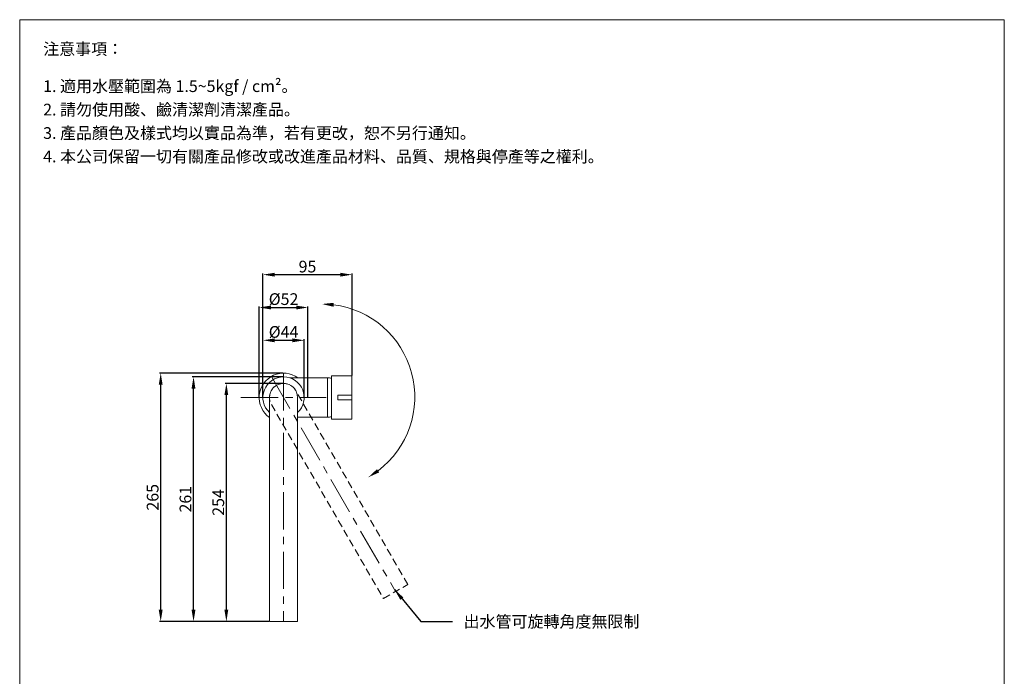
# Model space of a CAD drawing. Units: millimetres. Extents: x 1461 to 2511, y 243 to 1744.
# Drawn here: x 1461 to 2511, y 1043 to 1744 of the extents above; entities that cross this region are included whole.
import ezdxf

# ---------------------------------------------------------------- set-up
doc = ezdxf.new("R2010")
doc.units = ezdxf.units.MM
doc.linetypes.add('CENTER', pattern=[50.8, 31.75, -6.35, 6.35, -6.35])
doc.linetypes.add('HIDDEN', pattern=[9.525, 6.35, -3.175])
doc.layers.get('0').update_dxf_attribs({"lineweight": 15})
doc.layers.get('Defpoints').update_dxf_attribs({"color": 8})
for name, color, linetype, lineweight in [('C', 1, 'CENTER', 5), ('DIM', 3, 'Continuous', 5), ('I', 7, 'Continuous', 15), ('PH', 4, 'HIDDEN', 15)]:
    doc.layers.add(name, color=color, linetype=linetype, lineweight=lineweight)
doc.styles.add('ETCH', font='txt')
doc.styles.get("Standard").update_dxf_attribs({"font": 'arial.ttf'})
doc.dimstyles.new('ISO-25', dxfattribs={"dimtxt": 12.5, "dimasz": 12.5, "dimexe": 1.25, "dimexo": 0.625, "dimtad": 1, "dimtxsty": 'Standard', "dimcen": 2.5, "dimadec": 0, "dimazin": 0, "dimtfac": 1, "dimtmove": 0, "dimatfit": 3, "dimfxl": 1, "dimarcsym": 0})

# ---------------------------------------------------------------- blocks, each defined once
blk = doc.blocks.new('*D6')
at = {"layer": 'Defpoints', "color": 0, "transparency": 16777216}
for p in [(1764.4, 1401.8), (1720.4, 1340.8), (1764.4, 1340.8)]:
    blk.add_point(p, dxfattribs=at)
at = {"layer": 'DIM', "color": 0, "lineweight": -2, "transparency": 16777216}
for p, q in [((1720.4, 1341.4), (1720.4, 1403)), ((1732.9, 1401.8), (1751.9, 1401.8)), ((1764.4, 1341.4), (1764.4, 1403))]:
    blk.add_line(p, q, dxfattribs=at)
at = {"layer": 'DIM', "color": 0, "transparency": 16777216}
for points in [[(1732.9, 1403.8), (1732.9, 1399.7), (1720.4, 1401.8)], [(1751.9, 1403.8), (1751.9, 1399.7), (1764.4, 1401.8)]]:
    blk.add_solid(points, dxfattribs=at)
at = {"layer": 'DIM', "color": 0, "transparency": 16777216, "insert": (1742.4, 1409.1), "char_height": 12.5, "attachment_point": 5}
blk.add_mtext('%%C44', dxfattribs=at)
blk = doc.blocks.new('*D7')
at = {"layer": 'Defpoints', "color": 0, "transparency": 16777216}
for p in [(1768.4, 1436.8), (1716.4, 1340.8), (1768.4, 1340.8)]:
    blk.add_point(p, dxfattribs=at)
at = {"layer": 'DIM', "color": 0, "lineweight": -2, "transparency": 16777216}
for p, q in [((1716.4, 1341.4), (1716.4, 1438)), ((1728.9, 1436.8), (1755.9, 1436.8)), ((1768.4, 1341.4), (1768.4, 1438))]:
    blk.add_line(p, q, dxfattribs=at)
at = {"layer": 'DIM', "color": 0, "transparency": 16777216}
for points in [[(1728.9, 1438.8), (1728.9, 1434.7), (1716.4, 1436.8)], [(1755.9, 1438.8), (1755.9, 1434.7), (1768.4, 1436.8)]]:
    blk.add_solid(points, dxfattribs=at)
at = {"layer": 'DIM', "color": 0, "transparency": 16777216, "insert": (1742.4, 1444.1), "char_height": 12.5, "attachment_point": 5}
blk.add_mtext('%%C52', dxfattribs=at)
blk = doc.blocks.new('*D8')
at = {"layer": 'Defpoints', "color": 0, "transparency": 16777216}
for p in [(1681.4, 1355.8), (1742.4, 1355.8), (1727.4, 1101.8)]:
    blk.add_point(p, dxfattribs=at)
at = {"layer": 'DIM', "color": 0, "lineweight": -2, "transparency": 16777216}
for p, q in [((1741.7, 1355.8), (1680.1, 1355.8)), ((1681.4, 1114.3), (1681.4, 1343.3)), ((1726.7, 1101.8), (1680.1, 1101.8))]:
    blk.add_line(p, q, dxfattribs=at)
at = {"layer": 'DIM', "color": 0, "transparency": 16777216}
for points in [[(1679.3, 1343.3), (1683.4, 1343.3), (1681.4, 1355.8)], [(1679.3, 1114.3), (1683.4, 1114.3), (1681.4, 1101.8)]]:
    blk.add_solid(points, dxfattribs=at)
at = {"layer": 'DIM', "color": 0, "transparency": 16777216, "insert": (1674.4, 1228.8), "char_height": 12.5, "attachment_point": 5, "rotation": 90}
blk.add_mtext('254', dxfattribs=at)
blk = doc.blocks.new('*D9')
at = {"layer": 'Defpoints', "color": 0, "transparency": 16777216}
for p in [(1646.4, 1362.8), (1742.4, 1362.8), (1727.4, 1101.8)]:
    blk.add_point(p, dxfattribs=at)
at = {"layer": 'DIM', "color": 0, "lineweight": -2, "transparency": 16777216}
for p, q in [((1741.7, 1362.8), (1645.1, 1362.8)), ((1646.4, 1114.3), (1646.4, 1350.3)), ((1726.7, 1101.8), (1645.1, 1101.8))]:
    blk.add_line(p, q, dxfattribs=at)
at = {"layer": 'DIM', "color": 0, "transparency": 16777216}
for points in [[(1644.3, 1350.3), (1648.4, 1350.3), (1646.4, 1362.8)], [(1644.3, 1114.3), (1648.4, 1114.3), (1646.4, 1101.8)]]:
    blk.add_solid(points, dxfattribs=at)
at = {"layer": 'DIM', "color": 0, "transparency": 16777216, "insert": (1639.4, 1232.3), "char_height": 12.5, "attachment_point": 5, "rotation": 90}
blk.add_mtext('261', dxfattribs=at)
blk = doc.blocks.new('*D10')
at = {"layer": 'Defpoints', "color": 0, "transparency": 16777216}
for p in [(1611.4, 1366.8), (1742.4, 1366.8), (1727.4, 1101.8)]:
    blk.add_point(p, dxfattribs=at)
at = {"layer": 'DIM', "color": 0, "lineweight": -2, "transparency": 16777216}
for p, q in [((1741.7, 1366.8), (1610.1, 1366.8)), ((1611.4, 1114.3), (1611.4, 1354.3)), ((1726.7, 1101.8), (1610.1, 1101.8))]:
    blk.add_line(p, q, dxfattribs=at)
at = {"layer": 'DIM', "color": 0, "transparency": 16777216}
for points in [[(1609.3, 1354.3), (1613.4, 1354.3), (1611.4, 1366.8)], [(1609.3, 1114.3), (1613.4, 1114.3), (1611.4, 1101.8)]]:
    blk.add_solid(points, dxfattribs=at)
at = {"layer": 'DIM', "color": 0, "transparency": 16777216, "insert": (1604.4, 1234.3), "char_height": 12.5, "attachment_point": 5, "rotation": 90}
blk.add_mtext('265', dxfattribs=at)
blk = doc.blocks.new('*D16')
at = {"layer": 'Defpoints', "color": 0, "transparency": 16777216}
for p in [(1815.4, 1471.8), (1815.4, 1363.8), (1720.4, 1340.8)]:
    blk.add_point(p, dxfattribs=at)
at = {"layer": 'DIM', "color": 0, "lineweight": -2, "transparency": 16777216}
for p, q in [((1720.4, 1341.4), (1720.4, 1473)), ((1732.9, 1471.8), (1802.9, 1471.8)), ((1815.4, 1364.4), (1815.4, 1473))]:
    blk.add_line(p, q, dxfattribs=at)
at = {"layer": 'DIM', "color": 0, "transparency": 16777216}
for points in [[(1732.9, 1473.8), (1732.9, 1469.7), (1720.4, 1471.8)], [(1802.9, 1473.8), (1802.9, 1469.7), (1815.4, 1471.8)]]:
    blk.add_solid(points, dxfattribs=at)
at = {"layer": 'DIM', "color": 0, "transparency": 16777216, "insert": (1767.9, 1478.8), "char_height": 12.5, "attachment_point": 5}
blk.add_mtext('95', dxfattribs=at)

msp = doc.modelspace()

# ---------------------------------------------------------------- linework, layer by layer
for p, q in [((1460.996, 1743.79), (2510.996, 1743.79)), ((1815.362, 1363.755), (1793.362, 1363.755)), ((1793.362, 1363.755), (1793.362, 1317.755)), ((1815.362, 1317.755), (1815.362, 1363.755)), ((1727.362, 1340.785), (1727.362, 1101.755)), ((1757.362, 1101.755), (1757.362, 1340.785)), ((1789.362, 1319.755), (1789.362, 1325.755)), ((1757.362, 1319.755), (1789.362, 1319.755)), ((1764.362, 1319.755), (1764.362, 1319.755)), ((1793.362, 1317.755), (1815.362, 1317.755)), ((1727.362, 1101.755), (1757.362, 1101.755))]:
    msp.add_line(p, q)
for points in [[(1789.362, 1319.755), (1789.362, 1361.755), (1748.919, 1361.755)], [(1815.362, 1343.255), (1800.362, 1343.255), (1800.362, 1338.255), (1815.362, 1338.255)]]:
    msp.add_lwpolyline(points)
for centre, radius, start, end in [((1742.362, 1340.755), 26, 53.871073, 234.765582), ((1742.362, 1340.755), 22, 312.985886, 227.014114), ((1742.362, 1340.755), 15, 0, 180), ((1789.362, 1340.755), 21, 79.019425, 90), ((1789.362, 1340.755), 21, 270, 280.980575)]:
    msp.add_arc(centre, radius, start, end)
at = {"layer": 'C', "ltscale": 1.25}
for p, q in [((1742.362, 1366.755), (1742.362, 1101.755)), ((1729.362, 1363.271), (1861.862, 1133.774)), ((1696.787, 1340.755), (1787.937, 1340.755))]:
    msp.add_line(p, q, dxfattribs=at)
at = {"layer": 'DIM'}
msp.add_arc((1783.295, 1341.458), 99.017, 307.237876, 82.762124, dxfattribs=at)
for points in [[(1795.638, 1437.607), (1795.901, 1441.766), (1783.295, 1440.475)], [(1844.366, 1260.893), (1842.059, 1264.363), (1832.803, 1255.707)]]:
    msp.add_solid(points, dxfattribs=at)
at = {"layer": 'I'}
for p, q in [((1460.996, 258.942), (1460.996, 1743.79)), ((2510.996, 1743.79), (2510.996, 258.942))]:
    msp.add_line(p, q, dxfattribs=at)
at = {"layer": 'PH', "ltscale": 1.25}
for p, q in [((1874.852, 1141.274), (1755.337, 1348.281)), ((1729.356, 1333.281), (1848.871, 1126.274)), ((1848.871, 1126.274), (1874.852, 1141.274))]:
    msp.add_line(p, q, dxfattribs=at)
msp.add_arc((1742.362, 1340.755), 15, 30, 210, dxfattribs=at)

# ---------------------------------------------------------------- texts
at = {"layer": 'DIM', "insert": (1934.322, 1101.755), "char_height": 12.5, "width": 188.23722, "attachment_point": 4, "style": 'ETCH'}
msp.add_mtext('\\pxql;出水管可旋轉角度無限制', dxfattribs=at)
at = {"layer": 'I', "char_height": 12.5, "attachment_point": 1, "line_spacing_factor": 0.96, "style": 'ETCH'}
for s, insert in [('注意事項：', (1485.996, 1718.79)), ('1. 適用水壓範圍為 1.5~5kgf / cm²。', (1485.996, 1679.131)), ('2. 請勿使用酸、鹼清潔劑清潔產品。', (1485.996, 1654.131)), ('3. 產品顏色及樣式均以實品為準，若有更改，恕不另行通知。', (1485.996, 1629.131)), ('4. 本公司保留一切有關產品修改或改進產品材料、品質、規格與停產等之權利。', (1485.996, 1604.131))]:
    msp.add_mtext(s, dxfattribs=dict(at, insert=insert))

# ---------------------------------------------------------------- dimensions: what is measured, and where the dimension line sits
at = {"layer": 'DIM'}
dim = msp.add_linear_dim(base=(1815.362, 1471.755), p1=(1720.362, 1340.755), p2=(1815.362, 1363.755), dimstyle='ISO-25', dxfattribs=at)
dim.commit()
dim.dimension.update_dxf_attribs({"geometry": '*D16', "text_midpoint": (1767.862, 1478.762)})
for base, p1, p2, picture, middle in [((1768.362, 1436.755), (1716.362, 1340.755), (1768.362, 1340.755), '*D7', (1742.362, 1444.111)), ((1764.362, 1401.755), (1720.362, 1340.755), (1764.362, 1340.755), '*D6', (1742.362, 1409.111))]:
    dim = msp.add_linear_dim(base=base, p1=p1, p2=p2, text='%%C<>', dimstyle='ISO-25', dxfattribs=at)
    dim.commit()
    dim.dimension.update_dxf_attribs({"geometry": picture, "text_midpoint": middle})
for base, p2, picture, middle in [((1611.362, 1366.755), (1742.362, 1366.755), '*D10', (1604.355, 1234.255)), ((1646.362, 1362.755), (1742.362, 1362.755), '*D9', (1639.355, 1232.255)), ((1681.362, 1355.755), (1742.362, 1355.755), '*D8', (1674.355, 1228.755))]:
    dim = msp.add_linear_dim(base=base, p1=(1727.362, 1101.755), p2=p2, angle=90, dimstyle='ISO-25', dxfattribs=at)
    dim.commit()
    dim.dimension.update_dxf_attribs({"geometry": picture, "text_midpoint": middle})

# ---------------------------------------------------------------- leaders
msp.add_leader([(1860.668, 1135.842), (1888.635, 1101.755), (1922.506, 1101.755)], dimstyle='ISO-25', override={"dimgap": 0.625, "dimtad": 0}, dxfattribs=at)

doc.saveas('drawing.dxf')
